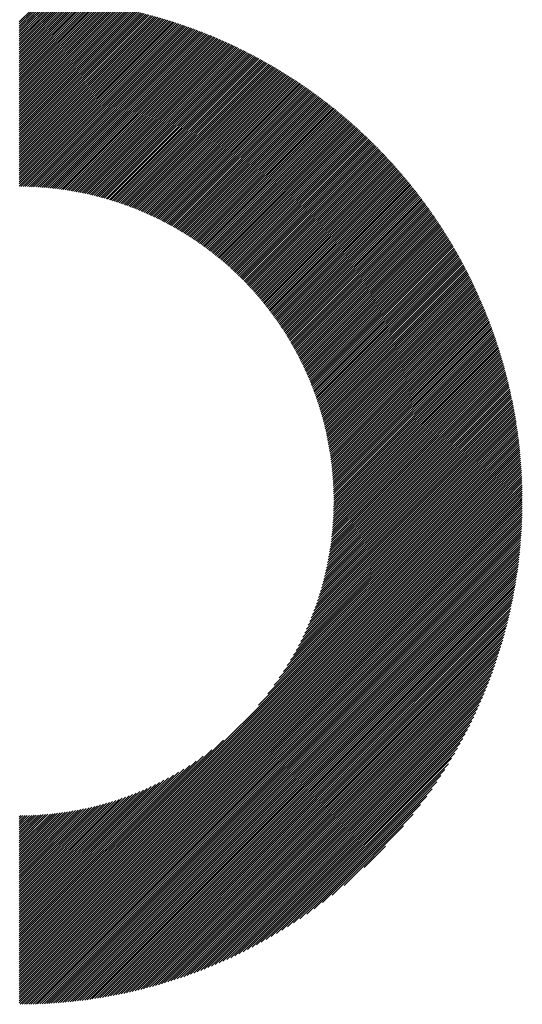
# Model space of a CAD drawing. Units: millimetres. Extents: x -326 to 304, y -263 to 184.
# Drawn here: x -138 to -123, y -203 to -175 of the extents above; entities that cross this region are included whole.
import ezdxf

# ---------------------------------------------------------------- set-up
doc = ezdxf.new("R2010")
doc.units = ezdxf.units.MM
doc.layers.add('CAXA0', color=7, linetype='Continuous', lineweight=70)
doc.layers.add('CAXA5', color=4, linetype='Continuous', lineweight=25)

# ---------------------------------------------------------------- blocks, each defined once
blk = doc.blocks.new('CAXBLOCK60')
at = {"layer": 'CAXA0', "color": 0, "linetype": 'Continuous', "lineweight": 25}
for p, q in [((-137.745, -174.584), (-137.063, -173.903)), ((-137.745, -174.647), (-137.003, -173.906)), ((-137.745, -174.71), (-136.943, -173.909)), ((-137.745, -174.773), (-136.884, -173.912)), ((-137.745, -174.836), (-136.825, -173.916)), ((-137.745, -174.898), (-136.766, -173.92)), ((-137.745, -174.961), (-136.707, -173.924)), ((-137.745, -175.024), (-136.648, -173.928)), ((-137.745, -175.087), (-136.59, -173.932)), ((-137.745, -175.15), (-136.532, -173.937)), ((-137.745, -175.213), (-136.474, -173.942)), ((-137.745, -175.276), (-136.416, -173.947)), ((-137.745, -175.339), (-136.359, -173.953)), ((-137.745, -175.401), (-136.301, -173.958)), ((-137.745, -175.464), (-136.244, -173.964)), ((-137.745, -175.527), (-136.187, -173.97)), ((-137.745, -175.59), (-136.131, -173.976)), ((-137.745, -175.653), (-136.074, -173.982)), ((-137.745, -175.716), (-136.018, -173.989)), ((-137.745, -175.779), (-135.962, -173.996)), ((-137.745, -175.841), (-135.906, -174.003)), ((-137.745, -175.904), (-135.85, -174.01)), ((-137.745, -175.967), (-135.795, -174.017)), ((-137.745, -176.03), (-135.739, -174.025)), ((-137.745, -176.093), (-135.684, -174.032)), ((-137.745, -176.156), (-135.629, -174.04)), ((-137.745, -176.219), (-135.574, -174.049)), ((-137.745, -176.282), (-135.52, -174.057)), ((-137.745, -176.344), (-135.465, -174.065)), ((-137.745, -176.407), (-135.411, -174.074)), ((-137.745, -176.47), (-135.357, -174.083)), ((-137.745, -176.533), (-135.303, -174.092)), ((-137.745, -176.596), (-135.25, -174.101)), ((-137.745, -176.659), (-135.196, -174.11)), ((-137.745, -176.722), (-135.143, -174.12)), ((-137.745, -176.784), (-135.09, -174.13)), ((-137.745, -176.847), (-135.037, -174.139)), ((-137.745, -176.91), (-134.984, -174.149)), ((-137.745, -176.973), (-134.931, -174.16)), ((-137.745, -177.036), (-134.879, -174.17)), ((-137.745, -177.099), (-134.826, -174.181)), ((-137.745, -177.162), (-134.774, -174.191)), ((-137.745, -177.225), (-134.722, -174.202)), ((-137.745, -177.287), (-134.67, -174.213)), ((-137.745, -177.35), (-134.619, -174.224)), ((-137.745, -177.413), (-134.567, -174.236)), ((-137.745, -177.476), (-134.516, -174.247)), ((-137.745, -177.539), (-134.465, -174.259)), ((-137.745, -177.602), (-134.414, -174.271)), ((-137.745, -177.665), (-134.363, -174.283)), ((-137.745, -177.727), (-134.312, -174.295)), ((-137.745, -177.79), (-134.261, -174.307)), ((-137.745, -177.853), (-134.211, -174.32)), ((-137.745, -177.916), (-134.161, -174.332)), ((-137.745, -177.979), (-134.111, -174.345)), ((-137.745, -178.042), (-134.061, -174.358)), ((-137.745, -178.105), (-134.011, -174.371)), ((-137.745, -178.168), (-133.961, -174.384)), ((-137.745, -178.23), (-133.912, -174.397)), ((-137.745, -178.293), (-133.862, -174.411)), ((-137.745, -178.356), (-133.813, -174.425)), ((-137.745, -178.419), (-133.764, -174.438)), ((-137.745, -178.482), (-133.715, -174.452)), ((-137.745, -178.545), (-133.666, -174.466)), ((-137.745, -178.608), (-133.618, -174.481)), ((-137.745, -178.67), (-133.569, -174.495)), ((-137.745, -178.733), (-133.521, -174.509)), ((-137.745, -178.796), (-133.472, -174.524)), ((-137.745, -178.859), (-133.424, -174.539)), ((-137.745, -178.922), (-133.376, -174.554)), ((-137.745, -178.985), (-133.328, -174.569)), ((-137.745, -179.048), (-133.281, -174.584)), ((-137.745, -179.111), (-133.233, -174.599)), ((-137.745, -179.173), (-133.186, -174.615)), ((-137.745, -179.236), (-133.139, -174.63)), ((-137.745, -179.299), (-133.091, -174.646)), ((-137.745, -179.362), (-133.044, -174.662)), ((-137.697, -179.377), (-132.997, -174.678)), ((-137.635, -179.378), (-132.951, -174.694)), ((-137.573, -179.379), (-132.904, -174.71)), ((-137.511, -179.38), (-132.858, -174.726)), ((-137.45, -179.382), (-132.811, -174.743)), ((-137.389, -179.384), (-132.765, -174.76)), ((-137.329, -179.387), (-132.719, -174.776)), ((-137.269, -179.389), (-132.673, -174.793)), ((-137.21, -179.393), (-132.627, -174.81)), ((-137.15, -179.396), (-132.581, -174.827)), ((-137.091, -179.4), (-132.536, -174.845)), ((-137.033, -179.405), (-132.49, -174.862)), ((-136.975, -179.409), (-132.445, -174.88)), ((-136.917, -179.415), (-132.4, -174.897)), ((-136.86, -179.42), (-132.355, -174.915)), ((-136.802, -179.426), (-132.31, -174.933)), ((-136.746, -179.432), (-132.265, -174.951)), ((-136.689, -179.438), (-132.22, -174.969)), ((-136.633, -179.445), (-132.175, -174.987)), ((-136.577, -179.452), (-132.131, -175.006)), ((-136.522, -179.459), (-132.087, -175.024)), ((-136.466, -179.467), (-132.042, -175.043)), ((-136.411, -179.475), (-131.998, -175.062)), ((-136.357, -179.483), (-131.954, -175.08)), ((-136.302, -179.491), (-131.91, -175.099)), ((-136.248, -179.5), (-131.867, -175.119)), ((-136.195, -179.509), (-131.823, -175.138)), ((-136.141, -179.519), (-131.779, -175.157)), ((-136.088, -179.528), (-131.736, -175.177)), ((-136.035, -179.538), (-131.693, -175.196)), ((-135.982, -179.548), (-131.65, -175.216)), ((-135.93, -179.559), (-131.606, -175.236)), ((-135.878, -179.57), (-131.564, -175.256)), ((-135.826, -179.581), (-131.521, -175.276)), ((-135.774, -179.592), (-131.478, -175.296)), ((-135.723, -179.603), (-131.435, -175.316)), ((-135.672, -179.615), (-131.393, -175.336)), ((-135.621, -179.627), (-131.351, -175.357)), ((-135.57, -179.639), (-131.308, -175.377)), ((-135.52, -179.652), (-131.266, -175.398)), ((-135.469, -179.664), (-131.224, -175.419)), ((-135.42, -179.677), (-131.182, -175.44)), ((-135.37, -179.691), (-131.14, -175.461)), ((-135.32, -179.704), (-131.099, -175.482)), ((-135.271, -179.718), (-131.057, -175.503)), ((-135.222, -179.732), (-131.016, -175.525)), ((-135.174, -179.746), (-130.974, -175.546)), ((-135.125, -179.76), (-130.933, -175.568)), ((-135.077, -179.775), (-130.892, -175.59)), ((-135.029, -179.789), (-130.851, -175.611)), ((-134.981, -179.804), (-130.81, -175.633)), ((-134.933, -179.82), (-130.769, -175.655)), ((-134.886, -179.835), (-130.728, -175.678)), ((-134.839, -179.851), (-130.688, -175.7)), ((-134.792, -179.867), (-130.647, -175.722)), ((-134.745, -179.883), (-130.607, -175.745)), ((-134.698, -179.899), (-130.566, -175.767)), ((-134.652, -179.916), (-130.526, -175.79)), ((-134.606, -179.932), (-130.486, -175.813)), ((-134.56, -179.949), (-130.446, -175.836)), ((-134.514, -179.966), (-130.406, -175.859)), ((-134.469, -179.984), (-130.367, -175.882)), ((-134.423, -180.001), (-130.327, -175.905)), ((-134.378, -180.019), (-130.287, -175.928)), ((-134.333, -180.037), (-130.248, -175.952)), ((-134.288, -180.055), (-130.209, -175.975)), ((-134.244, -180.073), (-130.169, -175.999)), ((-134.199, -180.092), (-130.13, -176.023)), ((-134.155, -180.11), (-130.091, -176.046)), ((-134.111, -180.129), (-130.052, -176.07)), ((-134.067, -180.148), (-130.014, -176.094)), ((-134.024, -180.168), (-129.975, -176.119)), ((-133.98, -180.187), (-129.936, -176.143)), ((-133.937, -180.207), (-129.898, -176.167)), ((-133.894, -180.227), (-129.859, -176.192)), ((-133.851, -180.247), (-129.821, -176.216)), ((-133.809, -180.267), (-129.783, -176.241)), ((-133.766, -180.287), (-129.745, -176.266)), ((-133.724, -180.308), (-129.707, -176.291)), ((-133.682, -180.328), (-129.669, -176.315)), ((-133.64, -180.349), (-129.631, -176.341)), ((-133.598, -180.37), (-129.593, -176.366)), ((-133.556, -180.392), (-129.556, -176.391)), ((-133.515, -180.413), (-129.518, -176.416)), ((-133.474, -180.435), (-129.481, -176.442)), ((-133.433, -180.457), (-129.444, -176.467)), ((-133.392, -180.479), (-129.406, -176.493)), ((-133.351, -180.501), (-129.369, -176.519)), ((-133.311, -180.523), (-129.332, -176.545)), ((-133.27, -180.546), (-129.295, -176.571)), ((-133.23, -180.568), (-129.259, -176.597)), ((-133.19, -180.591), (-129.222, -176.623)), ((-133.15, -180.614), (-129.185, -176.649)), ((-133.11, -180.637), (-129.149, -176.676)), ((-133.071, -180.661), (-129.113, -176.702)), ((-133.032, -180.684), (-129.076, -176.729)), ((-132.992, -180.708), (-129.04, -176.755)), ((-132.953, -180.732), (-129.004, -176.782)), ((-132.915, -180.756), (-128.968, -176.809)), ((-132.876, -180.78), (-128.932, -176.836)), ((-132.837, -180.804), (-128.896, -176.863)), ((-132.799, -180.829), (-128.861, -176.89)), ((-132.761, -180.853), (-128.825, -176.918)), ((-132.723, -180.878), (-128.789, -176.945)), ((-132.685, -180.903), (-128.754, -176.972)), ((-132.647, -180.928), (-128.719, -177)), ((-132.61, -180.954), (-128.684, -177.028)), ((-132.572, -180.979), (-128.648, -177.055)), ((-132.535, -181.005), (-128.613, -177.083)), ((-132.498, -181.031), (-128.578, -177.111)), ((-132.461, -181.057), (-128.544, -177.139)), ((-132.424, -181.083), (-128.509, -177.167)), ((-132.388, -181.109), (-128.474, -177.196)), ((-132.351, -181.135), (-128.44, -177.224)), ((-132.315, -181.162), (-128.405, -177.252)), ((-132.279, -181.189), (-128.371, -177.281)), ((-132.243, -181.216), (-128.337, -177.309)), ((-132.207, -181.243), (-128.303, -177.338)), ((-132.172, -181.27), (-128.269, -177.367)), ((-132.136, -181.297), (-128.235, -177.396)), ((-132.101, -181.325), (-128.201, -177.425)), ((-132.066, -181.353), (-128.167, -177.454)), ((-132.031, -181.38), (-128.133, -177.483)), ((-131.996, -181.408), (-128.1, -177.513)), ((-131.961, -181.437), (-128.066, -177.542)), ((-131.926, -181.465), (-128.033, -177.571)), ((-131.892, -181.493), (-128, -177.601)), ((-131.858, -181.522), (-127.966, -177.631)), ((-131.824, -181.551), (-127.933, -177.661)), ((-131.79, -181.58), (-127.9, -177.69)), ((-131.756, -181.609), (-127.868, -177.72)), ((-131.722, -181.638), (-127.835, -177.75)), ((-131.689, -181.668), (-127.802, -177.781)), ((-131.656, -181.697), (-127.769, -177.811)), ((-131.622, -181.727), (-127.737, -177.841)), ((-131.589, -181.757), (-127.704, -177.872)), ((-131.557, -181.787), (-127.672, -177.902)), ((-131.524, -181.817), (-127.64, -177.933)), ((-131.491, -181.847), (-127.608, -177.964)), ((-131.459, -181.878), (-127.576, -177.994)), ((-131.427, -181.908), (-127.544, -178.025)), ((-131.395, -181.939), (-127.512, -178.056)), ((-131.363, -181.97), (-127.48, -178.087)), ((-131.331, -182.001), (-127.449, -178.119)), ((-131.299, -182.032), (-127.417, -178.15)), ((-131.268, -182.064), (-127.386, -178.181)), ((-131.236, -182.095), (-127.354, -178.213)), ((-131.205, -182.127), (-127.323, -178.244)), ((-131.174, -182.159), (-127.292, -178.276)), ((-131.143, -182.191), (-127.261, -178.308)), ((-131.113, -182.223), (-127.23, -178.34)), ((-131.082, -182.255), (-127.199, -178.372)), ((-131.052, -182.288), (-127.168, -178.404)), ((-131.021, -182.32), (-127.137, -178.436)), ((-130.991, -182.353), (-127.107, -178.468)), ((-130.961, -182.386), (-127.076, -178.501)), ((-130.932, -182.419), (-127.046, -178.533)), ((-130.902, -182.452), (-127.015, -178.566)), ((-130.872, -182.486), (-126.985, -178.598)), ((-130.843, -182.519), (-126.955, -178.631)), ((-130.814, -182.553), (-126.925, -178.664)), ((-130.785, -182.587), (-126.895, -178.697)), ((-130.756, -182.621), (-126.865, -178.73)), ((-130.727, -182.655), (-126.836, -178.763)), ((-130.699, -182.689), (-126.806, -178.796)), ((-130.67, -182.724), (-126.776, -178.83)), ((-130.642, -182.758), (-126.747, -178.863)), ((-130.614, -182.793), (-126.718, -178.896)), ((-130.586, -182.828), (-126.688, -178.93)), ((-130.558, -182.863), (-126.659, -178.964)), ((-130.531, -182.898), (-126.63, -178.998)), ((-130.503, -182.934), (-126.601, -179.031)), ((-130.476, -182.969), (-126.572, -179.065)), ((-130.449, -183.005), (-126.543, -179.1)), ((-130.422, -183.041), (-126.515, -179.134)), ((-130.395, -183.077), (-126.486, -179.168)), ((-130.368, -183.113), (-126.458, -179.202)), ((-130.342, -183.149), (-126.429, -179.237)), ((-130.315, -183.186), (-126.401, -179.271)), ((-130.289, -183.222), (-126.373, -179.306)), ((-130.263, -183.259), (-126.345, -179.341)), ((-130.237, -183.296), (-126.317, -179.376)), ((-130.211, -183.333), (-126.289, -179.411)), ((-130.186, -183.37), (-126.261, -179.446)), ((-130.16, -183.408), (-126.233, -179.481)), ((-130.135, -183.446), (-126.206, -179.516)), ((-130.11, -183.483), (-126.178, -179.551)), ((-130.085, -183.521), (-126.151, -179.587)), ((-130.06, -183.559), (-126.123, -179.622)), ((-130.036, -183.598), (-126.096, -179.658)), ((-130.011, -183.636), (-126.069, -179.694)), ((-129.987, -183.675), (-126.042, -179.73)), ((-129.963, -183.713), (-126.015, -179.766)), ((-129.939, -183.752), (-125.988, -179.802)), ((-129.915, -183.791), (-125.962, -179.838)), ((-129.892, -183.831), (-125.935, -179.874)), ((-129.868, -183.87), (-125.908, -179.91)), ((-129.845, -183.91), (-125.882, -179.947)), ((-129.822, -183.949), (-125.856, -179.983)), ((-129.799, -183.989), (-125.829, -180.02)), ((-129.776, -184.029), (-125.803, -180.057)), ((-129.753, -184.07), (-125.777, -180.094)), ((-129.731, -184.11), (-125.751, -180.13)), ((-129.709, -184.151), (-125.725, -180.167)), ((-129.687, -184.192), (-125.7, -180.205)), ((-129.665, -184.233), (-125.674, -180.242)), ((-129.643, -184.274), (-125.648, -180.279)), ((-129.621, -184.315), (-125.623, -180.317)), ((-129.6, -184.356), (-125.598, -180.354)), ((-129.579, -184.398), (-125.572, -180.392)), ((-129.558, -184.44), (-125.547, -180.429)), ((-129.537, -184.482), (-125.522, -180.467)), ((-129.516, -184.524), (-125.497, -180.505)), ((-129.496, -184.567), (-125.473, -180.543)), ((-129.476, -184.609), (-125.448, -180.581)), ((-129.455, -184.652), (-125.423, -180.62)), ((-129.435, -184.695), (-125.399, -180.658)), ((-129.416, -184.738), (-125.374, -180.696)), ((-129.396, -184.781), (-125.35, -180.735)), ((-129.377, -184.825), (-125.326, -180.774)), ((-129.358, -184.868), (-125.302, -180.812)), ((-129.339, -184.912), (-125.278, -180.851)), ((-129.32, -184.956), (-125.254, -180.89)), ((-129.301, -185.001), (-125.23, -180.929)), ((-129.283, -185.045), (-125.206, -180.968)), ((-129.264, -185.09), (-125.183, -181.008)), ((-129.246, -185.134), (-125.159, -181.047)), ((-129.229, -185.179), (-125.136, -181.087)), ((-129.211, -185.225), (-125.112, -181.126)), ((-129.194, -185.27), (-125.089, -181.166)), ((-129.176, -185.316), (-125.066, -181.206)), ((-129.159, -185.362), (-125.043, -181.246)), ((-129.142, -185.408), (-125.02, -181.286)), ((-129.126, -185.454), (-124.998, -181.326)), ((-129.109, -185.5), (-124.975, -181.366)), ((-129.093, -185.547), (-124.952, -181.406)), ((-129.077, -185.594), (-124.93, -181.447)), ((-129.061, -185.641), (-124.908, -181.487)), ((-129.046, -185.688), (-124.885, -181.528)), ((-129.03, -185.736), (-124.863, -181.569)), ((-129.015, -185.783), (-124.841, -181.61)), ((-129, -185.831), (-124.819, -181.65)), ((-128.986, -185.879), (-124.798, -181.692)), ((-128.971, -185.928), (-124.776, -181.733)), ((-128.957, -185.976), (-124.754, -181.774)), ((-128.943, -186.025), (-124.733, -181.815)), ((-128.929, -186.074), (-124.712, -181.857)), ((-128.915, -186.124), (-124.69, -181.899)), ((-128.902, -186.173), (-124.669, -181.94)), ((-128.889, -186.223), (-124.648, -181.982)), ((-128.876, -186.273), (-124.627, -182.024)), ((-128.864, -186.323), (-124.607, -182.066)), ((-128.851, -186.374), (-124.586, -182.109)), ((-128.839, -186.424), (-124.565, -182.151)), ((-128.827, -186.475), (-124.545, -182.193)), ((-128.816, -186.527), (-124.525, -182.236)), ((-128.804, -186.578), (-124.504, -182.278)), ((-128.793, -186.63), (-124.484, -182.321)), ((-128.782, -186.682), (-124.464, -182.364)), ((-128.772, -186.734), (-124.445, -182.407)), ((-128.761, -186.787), (-124.425, -182.45)), ((-128.751, -186.839), (-124.405, -182.493)), ((-128.741, -186.893), (-124.386, -182.537)), ((-128.732, -186.946), (-124.366, -182.58)), ((-128.723, -187), (-124.347, -182.624)), ((-128.714, -187.053), (-124.328, -182.668)), ((-128.705, -187.108), (-124.309, -182.711)), ((-128.697, -187.162), (-124.29, -182.755)), ((-128.688, -187.217), (-124.271, -182.799)), ((-128.681, -187.272), (-124.252, -182.843)), ((-128.673, -187.327), (-124.234, -182.888)), ((-128.666, -187.383), (-124.215, -182.932)), ((-128.659, -187.439), (-124.197, -182.977)), ((-128.653, -187.495), (-124.179, -183.021)), ((-128.646, -187.552), (-124.161, -183.066)), ((-128.64, -187.609), (-124.143, -183.111)), ((-128.635, -187.666), (-124.125, -183.156)), ((-128.629, -187.724), (-124.107, -183.201)), ((-128.625, -187.782), (-124.089, -183.246)), ((-128.62, -187.84), (-124.072, -183.292)), ((-128.616, -187.899), (-124.055, -183.337)), ((-128.612, -187.958), (-124.037, -183.383)), ((-128.608, -188.017), (-124.02, -183.429)), ((-128.605, -188.077), (-124.003, -183.475)), ((-128.602, -188.137), (-123.987, -183.521)), ((-128.6, -188.197), (-123.97, -183.567)), ((-128.598, -188.258), (-123.953, -183.613)), ((-128.596, -188.319), (-123.937, -183.66)), ((-128.595, -188.381), (-123.92, -183.706)), ((-128.594, -188.443), (-123.904, -183.753)), ((-128.594, -188.506), (-123.888, -183.8)), ((-128.553, -188.528), (-123.872, -183.847)), ((-128.49, -188.528), (-123.856, -183.894)), ((-128.427, -188.528), (-123.841, -183.941)), ((-128.365, -188.528), (-123.825, -183.988)), ((-128.302, -188.528), (-123.81, -184.036)), ((-128.239, -188.528), (-123.795, -184.083)), ((-128.176, -188.528), (-123.78, -184.131)), ((-128.113, -188.528), (-123.765, -184.179)), ((-128.05, -188.528), (-123.75, -184.227)), ((-127.987, -188.528), (-123.735, -184.275)), ((-127.925, -188.528), (-123.72, -184.323)), ((-127.862, -188.528), (-123.706, -184.372)), ((-127.799, -188.528), (-123.692, -184.42)), ((-127.736, -188.528), (-123.678, -184.469)), ((-127.673, -188.528), (-123.664, -184.518)), ((-127.61, -188.528), (-123.65, -184.567)), ((-127.547, -188.528), (-123.636, -184.616)), ((-127.485, -188.528), (-123.622, -184.665)), ((-127.422, -188.528), (-123.609, -184.715)), ((-127.359, -188.528), (-123.596, -184.764)), ((-127.296, -188.528), (-123.583, -184.814)), ((-127.233, -188.528), (-123.57, -184.864)), ((-127.17, -188.528), (-123.557, -184.914)), ((-127.107, -188.528), (-123.544, -184.964)), ((-127.044, -188.528), (-123.532, -185.015)), ((-126.982, -188.528), (-123.519, -185.065)), ((-126.919, -188.528), (-123.507, -185.116)), ((-126.856, -188.528), (-123.495, -185.167)), ((-126.793, -188.528), (-123.483, -185.217)), ((-126.73, -188.528), (-123.471, -185.269)), ((-126.667, -188.528), (-123.46, -185.32)), ((-126.604, -188.528), (-123.448, -185.371)), ((-126.542, -188.528), (-123.437, -185.423)), ((-126.479, -188.528), (-123.426, -185.475)), ((-126.416, -188.528), (-123.415, -185.526)), ((-126.353, -188.528), (-123.404, -185.579)), ((-126.29, -188.528), (-123.393, -185.631)), ((-126.227, -188.528), (-123.383, -185.683)), ((-126.164, -188.528), (-123.372, -185.736)), ((-126.101, -188.528), (-123.362, -185.788)), ((-126.039, -188.528), (-123.352, -185.841)), ((-125.976, -188.528), (-123.343, -185.894)), ((-125.913, -188.528), (-123.333, -185.948)), ((-125.85, -188.528), (-123.323, -186.001)), ((-125.787, -188.528), (-123.314, -186.055)), ((-125.724, -188.528), (-123.305, -186.108)), ((-125.661, -188.528), (-123.296, -186.162)), ((-125.599, -188.528), (-123.287, -186.216)), ((-125.536, -188.528), (-123.279, -186.271)), ((-125.473, -188.528), (-123.27, -186.325)), ((-125.41, -188.528), (-123.262, -186.38)), ((-125.347, -188.528), (-123.254, -186.435)), ((-125.284, -188.528), (-123.246, -186.49)), ((-125.221, -188.528), (-123.239, -186.545)), ((-125.158, -188.528), (-123.231, -186.6)), ((-125.096, -188.528), (-123.224, -186.656)), ((-125.033, -188.528), (-123.217, -186.712)), ((-124.97, -188.528), (-123.21, -186.768)), ((-124.907, -188.528), (-123.203, -186.824)), ((-124.844, -188.528), (-123.197, -186.88)), ((-124.781, -188.528), (-123.19, -186.937)), ((-124.718, -188.528), (-123.184, -186.994)), ((-124.656, -188.528), (-123.179, -187.051)), ((-124.593, -188.528), (-123.173, -187.108)), ((-124.53, -188.528), (-123.167, -187.165)), ((-124.467, -188.528), (-123.162, -187.223)), ((-124.404, -188.528), (-123.157, -187.28)), ((-124.341, -188.528), (-123.152, -187.339)), ((-124.278, -188.528), (-123.148, -187.397)), ((-124.215, -188.528), (-123.143, -187.455)), ((-124.153, -188.528), (-123.139, -187.514)), ((-124.09, -188.528), (-123.135, -187.573)), ((-124.027, -188.528), (-123.131, -187.632)), ((-123.964, -188.528), (-123.128, -187.691)), ((-123.901, -188.528), (-123.124, -187.751)), ((-123.838, -188.528), (-123.121, -187.811)), ((-123.775, -188.528), (-123.119, -187.871)), ((-123.713, -188.528), (-123.116, -187.931)), ((-123.65, -188.528), (-123.114, -187.992)), ((-123.587, -188.528), (-123.112, -188.052)), ((-123.524, -188.528), (-123.11, -188.113)), ((-123.461, -188.528), (-123.108, -188.175)), ((-123.398, -188.528), (-123.107, -188.236)), ((-123.335, -188.528), (-123.106, -188.298)), ((-123.272, -188.528), (-123.105, -188.36)), ((-123.21, -188.528), (-123.104, -188.422)), ((-123.147, -188.528), (-123.104, -188.485)), ((-137.745, -201.491), (-124.781, -188.528)), ((-137.745, -201.554), (-124.718, -188.528)), ((-137.745, -201.617), (-124.656, -188.528)), ((-137.745, -201.679), (-124.593, -188.528)), ((-137.745, -201.742), (-124.53, -188.528)), ((-137.745, -201.805), (-124.467, -188.528)), ((-137.745, -201.868), (-124.404, -188.528)), ((-137.745, -201.931), (-124.341, -188.528)), ((-137.745, -201.994), (-124.278, -188.528)), ((-137.745, -202.057), (-124.215, -188.528)), ((-137.745, -202.12), (-124.153, -188.528)), ((-137.745, -202.182), (-124.09, -188.528)), ((-137.745, -202.245), (-124.027, -188.528)), ((-137.745, -202.308), (-123.964, -188.528)), ((-137.745, -202.371), (-123.901, -188.528)), ((-137.745, -202.434), (-123.838, -188.528)), ((-137.745, -202.497), (-123.775, -188.528)), ((-137.745, -202.56), (-123.713, -188.528)), ((-137.745, -202.622), (-123.65, -188.528)), ((-137.745, -202.685), (-123.587, -188.528)), ((-137.745, -202.748), (-123.524, -188.528)), ((-137.745, -202.811), (-123.461, -188.528)), ((-137.745, -202.874), (-123.398, -188.528)), ((-137.745, -202.937), (-123.335, -188.528)), ((-137.745, -203), (-123.272, -188.528)), ((-137.745, -203.063), (-123.21, -188.528)), ((-137.745, -203.125), (-123.147, -188.528)), ((-137.725, -203.168), (-123.104, -188.547)), ((-137.662, -203.168), (-123.104, -188.611)), ((-137.598, -203.168), (-123.105, -188.674)), ((-137.535, -203.167), (-123.105, -188.738)), ((-130.784, -194.468), (-124.844, -188.528)), ((-130.511, -194.131), (-124.907, -188.528)), ((-130.324, -193.882), (-124.97, -188.528)), ((-130.177, -193.672), (-125.033, -188.528)), ((-130.054, -193.486), (-125.096, -188.528)), ((-129.947, -193.316), (-125.158, -188.528)), ((-129.853, -193.159), (-125.221, -188.528)), ((-129.768, -193.011), (-125.284, -188.528)), ((-129.691, -192.871), (-125.347, -188.528)), ((-129.62, -192.738), (-125.41, -188.528)), ((-129.555, -192.61), (-125.473, -188.528)), ((-129.495, -192.487), (-125.536, -188.528)), ((-129.439, -192.368), (-125.599, -188.528)), ((-129.387, -192.253), (-125.661, -188.528)), ((-129.338, -192.141), (-125.724, -188.528)), ((-129.292, -192.032), (-125.787, -188.528)), ((-129.249, -191.926), (-125.85, -188.528)), ((-129.208, -191.823), (-125.913, -188.528)), ((-129.17, -191.721), (-125.976, -188.528)), ((-129.133, -191.622), (-126.039, -188.528)), ((-129.099, -191.525), (-126.101, -188.528)), ((-129.067, -191.43), (-126.164, -188.528)), ((-129.036, -191.336), (-126.227, -188.528)), ((-129.007, -191.244), (-126.29, -188.528)), ((-128.979, -191.154), (-126.353, -188.528)), ((-128.953, -191.065), (-126.416, -188.528)), ((-128.928, -190.977), (-126.479, -188.528)), ((-128.904, -190.89), (-126.542, -188.528)), ((-128.882, -190.805), (-126.604, -188.528)), ((-128.861, -190.721), (-126.667, -188.528)), ((-128.841, -190.638), (-126.73, -188.528)), ((-128.822, -190.556), (-126.793, -188.528)), ((-128.804, -190.476), (-126.856, -188.528)), ((-128.787, -190.396), (-126.919, -188.528)), ((-128.771, -190.317), (-126.982, -188.528)), ((-128.756, -190.239), (-127.044, -188.528)), ((-128.741, -190.161), (-127.107, -188.528)), ((-128.728, -190.085), (-127.17, -188.528)), ((-128.715, -190.009), (-127.233, -188.528)), ((-128.703, -189.935), (-127.296, -188.528)), ((-128.692, -189.86), (-127.359, -188.528)), ((-128.681, -189.787), (-127.422, -188.528)), ((-128.671, -189.714), (-127.485, -188.528)), ((-128.662, -189.642), (-127.547, -188.528)), ((-128.654, -189.571), (-127.61, -188.528)), ((-128.646, -189.5), (-127.673, -188.528)), ((-128.639, -189.43), (-127.736, -188.528)), ((-128.632, -189.361), (-127.799, -188.528)), ((-128.626, -189.292), (-127.862, -188.528)), ((-128.621, -189.224), (-127.925, -188.528)), ((-128.616, -189.156), (-127.987, -188.528)), ((-128.611, -189.089), (-128.05, -188.528)), ((-128.607, -189.022), (-128.113, -188.528)), ((-128.604, -188.956), (-128.176, -188.528)), ((-128.601, -188.89), (-128.239, -188.528)), ((-128.599, -188.825), (-128.302, -188.528)), ((-128.597, -188.76), (-128.365, -188.528)), ((-128.596, -188.696), (-128.427, -188.528)), ((-128.595, -188.632), (-128.49, -188.528)), ((-128.594, -188.569), (-128.553, -188.528)), ((-137.471, -203.166), (-123.106, -188.802)), ((-137.406, -203.164), (-123.108, -188.866)), ((-137.342, -203.163), (-123.109, -188.93)), ((-137.277, -203.161), (-123.111, -188.995)), ((-137.212, -203.159), (-123.114, -189.06)), ((-137.147, -203.156), (-123.116, -189.125)), ((-137.081, -203.153), (-123.119, -189.191)), ((-137.015, -203.15), (-123.122, -189.257)), ((-136.949, -203.147), (-123.125, -189.324)), ((-136.882, -203.143), (-123.129, -189.39)), ((-136.815, -203.139), (-123.133, -189.457)), ((-136.748, -203.134), (-123.138, -189.524)), ((-136.68, -203.13), (-123.143, -189.592)), ((-136.612, -203.124), (-123.148, -189.66)), ((-136.544, -203.119), (-123.153, -189.728)), ((-136.475, -203.113), (-123.159, -189.797)), ((-136.406, -203.107), (-123.165, -189.866)), ((-136.337, -203.1), (-123.172, -189.936)), ((-136.267, -203.094), (-123.179, -190.005)), ((-136.197, -203.086), (-123.186, -190.075)), ((-136.126, -203.079), (-123.194, -190.146)), ((-136.055, -203.07), (-123.202, -190.217)), ((-135.984, -203.062), (-123.21, -190.288)), ((-135.912, -203.053), (-123.219, -190.36)), ((-135.84, -203.044), (-123.228, -190.432)), ((-135.767, -203.034), (-123.238, -190.505)), ((-135.694, -203.024), (-123.248, -190.578)), ((-135.621, -203.013), (-123.259, -190.651)), ((-135.547, -203.002), (-123.27, -190.725)), ((-135.473, -202.991), (-123.281, -190.799)), ((-135.398, -202.979), (-123.293, -190.874)), ((-135.323, -202.967), (-123.306, -190.95)), ((-135.247, -202.954), (-123.318, -191.025)), ((-135.171, -202.94), (-123.332, -191.102)), ((-135.094, -202.926), (-123.346, -191.178)), ((-135.016, -202.912), (-123.36, -191.256)), ((-134.939, -202.897), (-123.375, -191.334)), ((-134.86, -202.881), (-123.391, -191.412)), ((-134.781, -202.865), (-123.407, -191.491)), ((-134.702, -202.849), (-123.424, -191.57)), ((-134.622, -202.831), (-123.441, -191.651)), ((-134.541, -202.813), (-123.459, -191.731)), ((-134.459, -202.795), (-123.477, -191.813)), ((-134.377, -202.776), (-123.496, -191.895)), ((-134.295, -202.756), (-123.516, -191.977)), ((-134.211, -202.736), (-123.537, -192.061)), ((-134.127, -202.714), (-123.558, -192.145)), ((-134.043, -202.693), (-123.58, -192.229)), ((-133.957, -202.67), (-123.602, -192.315)), ((-133.871, -202.647), (-123.626, -192.401)), ((-133.784, -202.622), (-123.65, -192.488)), ((-133.696, -202.597), (-123.675, -192.576)), ((-133.607, -202.572), (-123.701, -192.665)), ((-133.518, -202.545), (-123.727, -192.754)), ((-133.427, -202.517), (-123.755, -192.845)), ((-133.336, -202.489), (-123.783, -192.936)), ((-133.244, -202.459), (-123.813, -193.028)), ((-133.15, -202.429), (-123.843, -193.122)), ((-133.056, -202.397), (-123.875, -193.216)), ((-132.96, -202.365), (-123.908, -193.312)), ((-132.864, -202.331), (-123.941, -193.408)), ((-132.766, -202.296), (-123.976, -193.506)), ((-132.667, -202.259), (-124.013, -193.605)), ((-132.566, -202.222), (-124.05, -193.706)), ((-132.464, -202.183), (-124.089, -193.808)), ((-132.361, -202.143), (-124.129, -193.911)), ((-132.256, -202.101), (-124.171, -194.016)), ((-132.15, -202.057), (-124.215, -194.122)), ((-132.042, -202.012), (-124.26, -194.23)), ((-131.932, -201.965), (-124.307, -194.34)), ((-131.82, -201.916), (-124.356, -194.452)), ((-131.707, -201.865), (-124.407, -194.565)), ((-131.591, -201.812), (-124.46, -194.681)), ((-131.472, -201.757), (-124.515, -194.8)), ((-131.352, -201.699), (-124.573, -194.921)), ((-131.228, -201.638), (-124.634, -195.044)), ((-131.101, -201.574), (-124.698, -195.171)), ((-130.972, -201.508), (-124.765, -195.3)), ((-137.745, -201.428), (-131.804, -195.488)), ((-130.838, -201.437), (-124.835, -195.434)), ((-130.701, -201.363), (-124.909, -195.571)), ((-137.745, -201.365), (-132.141, -195.762)), ((-130.56, -201.284), (-124.988, -195.713)), ((-130.413, -201.2), (-125.072, -195.859)), ((-137.745, -201.302), (-132.39, -195.948)), ((-137.745, -201.239), (-132.6, -196.095)), ((-137.745, -201.177), (-132.786, -196.218)), ((-130.261, -201.111), (-125.161, -196.011)), ((-130.103, -201.016), (-125.257, -196.17)), ((-137.745, -201.114), (-132.956, -196.325)), ((-137.745, -201.051), (-133.113, -196.419)), ((-137.745, -200.988), (-133.261, -196.504)), ((-129.937, -200.913), (-125.36, -196.335)), ((-137.745, -200.925), (-133.401, -196.581)), ((-137.745, -200.862), (-133.534, -196.652)), ((-137.745, -200.799), (-133.662, -196.717)), ((-137.745, -200.736), (-133.785, -196.777)), ((-129.762, -200.801), (-125.472, -196.51)), ((-129.576, -200.678), (-125.594, -196.696)), ((-137.745, -200.674), (-133.904, -196.833)), ((-137.745, -200.611), (-134.019, -196.885)), ((-137.745, -200.548), (-134.131, -196.934)), ((-137.745, -200.485), (-134.24, -196.98)), ((-137.745, -200.422), (-134.346, -197.023)), ((-137.745, -200.359), (-134.449, -197.064)), ((-129.377, -200.542), (-125.731, -196.895)), ((-137.745, -200.296), (-134.551, -197.103)), ((-137.745, -200.234), (-134.65, -197.139)), ((-137.745, -200.171), (-134.747, -197.173)), ((-137.745, -200.108), (-134.842, -197.206)), ((-137.745, -200.045), (-134.936, -197.236)), ((-137.745, -199.982), (-135.028, -197.265)), ((-137.745, -199.919), (-135.118, -197.293)), ((-137.745, -199.856), (-135.208, -197.319)), ((-137.745, -199.793), (-135.295, -197.344)), ((-137.745, -199.731), (-135.382, -197.368)), ((-129.16, -200.388), (-125.885, -197.112)), ((-128.919, -200.209), (-126.063, -197.353)), ((-137.745, -199.668), (-135.467, -197.39)), ((-137.745, -199.605), (-135.551, -197.411)), ((-137.745, -199.542), (-135.634, -197.431)), ((-137.745, -199.479), (-135.716, -197.45)), ((-137.745, -199.416), (-135.797, -197.468)), ((-137.745, -199.353), (-135.876, -197.485)), ((-137.745, -199.291), (-135.955, -197.501)), ((-137.745, -199.228), (-136.034, -197.517)), ((-137.745, -199.165), (-136.111, -197.531)), ((-137.745, -199.102), (-136.187, -197.544)), ((-137.745, -199.039), (-136.263, -197.557)), ((-137.745, -198.976), (-136.338, -197.569)), ((-137.745, -198.913), (-136.412, -197.58)), ((-137.745, -198.85), (-136.485, -197.591)), ((-137.745, -198.788), (-136.558, -197.601)), ((-137.745, -198.725), (-136.63, -197.61)), ((-137.745, -198.662), (-136.701, -197.618)), ((-137.745, -198.599), (-136.772, -197.626)), ((-137.745, -198.536), (-136.842, -197.633)), ((-137.745, -198.473), (-136.911, -197.64)), ((-137.745, -198.41), (-136.98, -197.646)), ((-137.745, -198.348), (-137.049, -197.651)), ((-128.64, -199.993), (-126.279, -197.632)), ((-137.745, -198.285), (-137.116, -197.656)), ((-137.745, -198.222), (-137.184, -197.661)), ((-137.745, -198.159), (-137.25, -197.665)), ((-137.745, -198.096), (-137.316, -197.668)), ((-137.745, -198.033), (-137.382, -197.671)), ((-137.745, -197.97), (-137.447, -197.673)), ((-137.745, -197.907), (-137.512, -197.675)), ((-137.745, -197.845), (-137.576, -197.676)), ((-137.745, -197.782), (-137.64, -197.677)), ((-137.745, -197.719), (-137.704, -197.678)), ((-128.292, -199.708), (-126.564, -197.98)), ((-127.707, -199.186), (-127.086, -198.565))]:
    blk.add_line(p, q, dxfattribs=at)

msp = doc.modelspace()

# ---------------------------------------------------------------- block references
at = {"layer": 'CAXA5', "color": 96}
msp.add_blockref('CAXBLOCK60', (0, 0), dxfattribs=at)

doc.saveas('drawing.dxf')
